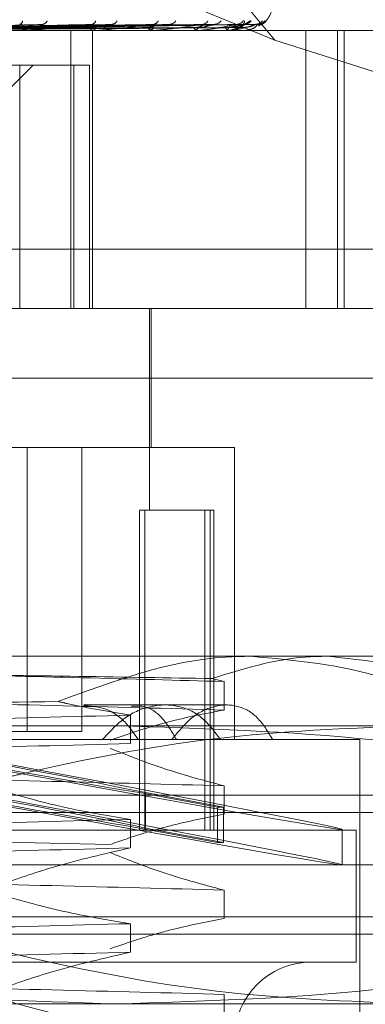
# Model space of a CAD drawing. Units: inches. Extents: x 0 to 23.4, y 0 to 16.5.
# Drawn here: x 7 to 7, y 13.5 to 13.5 of the extents above; entities that cross this region are included whole.
import ezdxf

# ---------------------------------------------------------------- set-up
doc = ezdxf.new("R2010")
doc.units = ezdxf.units.IN
doc.header["$MEASUREMENT"] = 0
doc.linetypes.add('HIDDEN', pattern=[0.07500000000000001, 0.05, -0.025])

msp = doc.modelspace()

# ---------------------------------------------------------------- linework, layer by layer
at = {"color": 7, "linetype": 'HIDDEN', "lineweight": 0}
for p, q in [((7.0170722058, 13.5378410317), (6.9988240555, 13.5598197037)), ((7.0150847671, 13.538657526), (6.998421357, 13.5455033114)), ((7.0163550944, 13.538627829), (7.016563427, 13.5388392538)), ((7.0230538275, 13.5383451153), (6.9622091604, 13.5383451153)), ((7.0049550501, 13.5386479109), (6.998549914, 13.5384749278)), ((7.0085211492, 13.5386483209), (7.0001001801, 13.5384731623)), ((7.0043666299, 13.5383471582), (7.0003611254, 13.5383471582)), ((7.0108599452, 13.538649671), (7.0010127763, 13.5384739038)), ((7.0115181863, 13.53864858), (7.0014595584, 13.5384733054)), ((7.0133503379, 13.5386494853), (7.0021743812, 13.5384738025)), ((7.0138382628, 13.53864877), (7.0025055451, 13.53847341)), ((7.0150977117, 13.5386493324), (7.0029968968, 13.5384737189)), ((7.0153976996, 13.538648925), (7.0032004993, 13.5384734954)), ((7.0160389985, 13.5386491954), (7.0034506837, 13.5384736439)), ((7.0161402132, 13.5386490629), (7.0035193777, 13.5384735712)), ((7.0040070737, 13.5383451153), (7.0040575372, 13.5383451153)), ((7.0043263234, 13.5383451153), (7.0042762565, 13.5383451153)), ((7.0078605245, 13.5383471582), (7.0042813654, 13.5383471582)), ((7.0065587922, 13.524028723), (7.0065587922, 13.5383451153)), ((7.007546846, 13.5383451153), (7.0075909704, 13.5383451153)), ((7.0076734533, 13.524028723), (7.0076734533, 13.5383451153)), ((7.0078254439, 13.5383451153), (7.007781839, 13.5383451153)), ((7.0108102166, 13.5383471582), (7.0077869479, 13.5383471582)), ((7.0105537531, 13.5383451153), (7.0105899435, 13.5383451153)), ((7.0107816299, 13.5383451153), (7.0107460629, 13.5383451153)), ((7.0129191174, 13.5383451153), (7.012946066, 13.5383451153)), ((7.013088037, 13.5383451153), (7.0130617935, 13.5383451153)), ((7.0131090968, 13.5383471582), (7.0130669024, 13.5383471582)), ((7.0145574486, 13.5383451153), (7.0145741813, 13.5383451153)), ((7.0146613059, 13.5383451153), (7.0146453343, 13.5383451153)), ((7.0146740774, 13.5383471582), (7.0146504432, 13.5383471582)), ((7.0170722058, 13.5378410317), (7.0150916639, 13.5386546926)), ((7.0154095331, 13.5383451153), (7.0154154451, 13.5383451153)), ((7.0154445744, 13.5383451153), (7.015439452, 13.5383451153)), ((7.0154485961, 13.5383471582), (7.0154445609, 13.5383471582)), ((7.018658071, 13.5383451153), (7.018658071, 13.524028723)), ((7.020286129, 13.524028723), (7.020286129, 13.5383451153)), ((7.0206375196, 13.524028723), (7.0206375196, 13.5383451153)), ((7.0265415551, 13.5348490756), (7.0170722058, 13.5378410317)), ((7.0028326502, 13.5365555662), (7.0067021644, 13.5365555662)), ((7.0030869187, 13.5350280254), (7.0046144595, 13.5365555662)), ((7.00393355, 13.5365555662), (7.00393355, 13.524028723)), ((7.0067021644, 13.524028723), (7.0067021644, 13.5365555662)), ((7.0067021644, 13.5365555662), (7.0075163199, 13.5365555662)), ((7.0075163199, 13.5365555662), (7.0075163199, 13.524028723)), ((7.0298935627, 13.5270919585), (6.9601527573, 13.5270919585)), ((6.9685899796, 13.524028723), (7.0246574087, 13.524028723)), ((7.0106094488, 13.5136493386), (7.0106094488, 13.524028723)), ((7.0106989262, 13.5168705269), (7.0106989262, 13.524028723)), ((7.0282365068, 13.5204496249), (6.9658693666, 13.5204496249)), ((7.0043124852, 13.5168705269), (7.0014756706, 13.5168705269)), ((7.0149938439, 13.5168705269), (7.0043124852, 13.5168705269)), ((7.0043124852, 13.5168705269), (7.0043124852, 13.5022607702)), ((7.0071248315, 13.5168705269), (7.0071248315, 13.5022607702)), ((7.0149938439, 13.501838315), (7.0149938439, 13.5168705269)), ((7.0100955217, 13.5136493386), (7.0100955217, 13.4971854875)), ((7.0100955217, 13.5136493386), (7.01346159, 13.5136493386)), ((7.0103707467, 13.5136493386), (7.0103707467, 13.4971854875)), ((7.01346159, 13.5136493386), (7.01346159, 13.4971854875)), ((7.01346159, 13.5136493386), (7.0139201145, 13.5136493386)), ((7.0137368149, 13.5136493386), (7.0137368149, 13.4971854875)), ((7.0139201145, 13.4971854875), (7.0139201145, 13.5136493386)), ((6.9658693666, 13.5061332327), (7.0158264335, 13.5061332327)), ((7.0158264335, 13.5061332327), (7.0282365068, 13.5061332327)), ((7.013823267, 13.5049828057), (7.0144459069, 13.5048297979)), ((7.0144459069, 13.5048297979), (7.0144459069, 13.5033636525)), ((7.0114078784, 13.503627864), (7.0072153612, 13.503627864)), ((7.0145683404, 13.503627864), (7.0114078784, 13.503627864)), ((7.0096359157, 13.501636117), (7.0096359157, 13.5031022624)), ((6.9766933139, 13.5025541346), (7.0241984327, 13.5025541346)), ((6.9738521773, 13.501838315), (7.0081835607, 13.501838315)), ((7.0014756706, 13.5022607702), (7.0043124852, 13.5022607702)), ((7.0071248315, 13.5022607702), (7.0043124852, 13.5022607702)), ((7.0100272483, 13.501838315), (7.0081835607, 13.501838315)), ((7.0100272483, 13.501838315), (7.0142670364, 13.501838315)), ((7.0142670364, 13.501838315), (7.0214362204, 13.501838315)), ((7.0214362204, 13.4470781146), (7.0214362204, 13.501838315)), ((7.0144459069, 13.4994611508), (7.0144459069, 13.4979950054)), ((6.9570124552, 13.4989750365), (7.0285944166, 13.4989750365)), ((7.0141107716, 13.4983681073), (7.0100962024, 13.4991104834)), ((7.0100962024, 13.4972906387), (7.0100962024, 13.4991104834)), ((7.0103989498, 13.4991104834), (7.014413519, 13.4983681073)), ((7.0103989498, 13.4972906387), (7.0103989498, 13.4991104834)), ((7.0141107716, 13.4983681073), (7.014413519, 13.4983681073)), ((7.0141107716, 13.4965482626), (7.0141107716, 13.4983681073)), ((7.014413519, 13.4965482626), (7.014413519, 13.4983681073)), ((7.0160589891, 13.498080262), (6.9570124552, 13.498080262)), ((7.0096359157, 13.4962674699), (7.0096359157, 13.4977336153)), ((7.0285944166, 13.498080262), (7.0160589891, 13.498080262)), ((7.0141107716, 13.4965482626), (7.0100962024, 13.4972906387)), ((7.0103989498, 13.4972906387), (7.014413519, 13.4965482626)), ((7.0205414459, 13.4953946741), (7.0205414459, 13.4972145188)), ((6.9643496063, 13.4971854875), (7.0212572655, 13.4971854875)), ((7.0212572655, 13.4903852012), (7.0212572655, 13.4971854875)), ((7.0141107716, 13.4965482626), (7.014413519, 13.4965482626)), ((7.0178031556, 13.4953959385), (6.9543281317, 13.4953959385)), ((7.0312787401, 13.4953959385), (7.0178031556, 13.4953959385)), ((7.0144459069, 13.4940925037), (7.0144459069, 13.4926263583)), ((7.0160589891, 13.4927116149), (6.9570124552, 13.4927116149)), ((7.0285944166, 13.4927116149), (7.0160589891, 13.4927116149)), ((4.2540810293, 13.4926067463), (7.2790264839, 13.4926067463)), ((7.0096359157, 13.4908988228), (7.0096359157, 13.4923649682)), ((7.0285944166, 13.4918168404), (6.9570124552, 13.4918168404)), ((4.2441128475, 13.4914249281), (7.2889946657, 13.4914249281)), ((6.9643496063, 13.4903852012), (7.0212572655, 13.4903852012)), ((7.0144459069, 13.4887238566), (7.0144459069, 13.4872577112)), ((7.0241984327, 13.4882377423), (6.9766933139, 13.4882377423))]:
    msp.add_line(p, q, dxfattribs=at)
for centre, radius, start, end in [((7.0155307086, 13.5397767545), 0.0014316392269157, 305.6535002821, 0), ((7.0038608531, 13.5388536321), 0.0002058210464271, 286.2112649012, 355.9941433121), ((7.0050488177, 13.5389722801), 0.0003188731310772, 277.3044887711, 335.3435608338), ((7.0075846841, 13.5389124433), 0.0002584439354266, 277.1244371665, 343.5491365172), ((7.0086126988, 13.5390433877), 0.0003882623410758, 273.8350609501, 328.2803912055), ((7.0107614927, 13.5389829297), 0.0003274454168308, 273.1997134524, 333.9740459883), ((7.0115993956, 13.5391095869), 0.0004538832306766, 272.0521209983, 323.4445413359), ((7.0132830462, 13.5390557156), 0.0003998470069439, 271.4393685779, 327.2236218688), ((7.0139030948, 13.5391611006), 0.0005051972792049, 271.0902270001, 320.4262040044), ((7.0150605812, 13.5391206901), 0.0004647252712735, 270.6509595603, 322.7281818736), ((7.0154414746, 13.5391903731), 0.0005344050910251, 270.5732944942, 318.92636679), ((7.0160308848, 13.539168729), 0.0005127437630785, 270.3492092673, 320.0160611246), ((7.0161593259, 13.5391931881), 0.0005372029944408, 270.3433726282, 315.6601750418), ((7.0042826443, 13.5387795588), 0.0004344905239481, 220.6375096022, 269.157619335), ((7.0040512486, 13.5387809234), 0.0004358534991199, 270.8267072069, 319.2798250286), ((7.0043263129, 13.5387439632), 0.0003988479428414, 270.0015169045, 275.8015829145), ((7.0077943743, 13.5387066814), 0.0003617833944996, 215.5009829882, 268.0143796117), ((7.0075785882, 13.5387082411), 0.0003633368363129, 271.9529644263, 324.3715542078), ((7.0078254233, 13.5386476866), 0.000302571329507, 270.0039000752, 276.6618594958), ((7.0107681299, 13.5386297672), 0.00028550597927, 207.8052897155, 265.5671413039), ((7.0105681182, 13.5386312984), 0.0002870141905015, 274.3611278073, 332.0077461646), ((7.0107815937, 13.5385466501), 0.0002015348525105, 270.0102840925, 278.1650233748), ((7.013099866, 13.5385598351), 0.0002180691017082, 196.8599897879, 259.9452676873), ((7.012908429, 13.5385611186), 0.0002192578382358, 279.8841391238, 342.8835134037), ((7.0130879746, 13.5384553287), 0.0001102134212147, 270.032478367, 281.0489854458), ((7.0147176381, 13.5385069041), 0.0001772101651523, 183.3373847896, 245.9200347964), ((7.0145029868, 13.5385077559), 0.0001775405276109, 293.6409699007, 356.3934131246), ((7.0146611863, 13.5383868054), 4.16902523858e-05, 270.1643194076, 288.0117266008), ((7.0154441671, 13.5383508971), 5.7961393138e-06, 274.0287654383, 319.8294821768), ((7.0189308518, 13.4864481933), 0.0039370078740166, 90, 270)]:
    msp.add_arc(centre, radius, start, end, dxfattribs=at)
for centre, major_axis, start_param, end_param in [((6.9928034359, 13.5023362622), (0.02773798769879754, -0.005121989301501984), 4.833828151596061, 7.658163001622059), ((6.9928034359, 13.5023362622), (0.01789547593470875, -0.0033045092267745), 4.922559002157037, 6.024181106084243), ((6.9928034359, 13.5023362622), (0.01789547593470875, -0.0033045092267745), 0.1846247399000349, 1.286246843880177), ((6.9928034359, 13.5005164175), (0.02773798769879754, -0.005121989301500207), 4.7976320877263, 7.694359065493097), ((6.9928034359, 13.5005164175), (0.01789547593470875, -0.003304509226776276), 4.86564555460351, 6.024181106114272), ((6.9928034359, 13.5005164175), (0.01789547593470875, -0.003304509226776276), 0.1846247399247533, 1.343160291435249)]:
    msp.add_ellipse(centre, major_axis=major_axis, ratio=0.0068704793, start_param=start_param, end_param=end_param, dxfattribs=at)
for points, knots in [([(7.015430396255769, 13.53883925381103), (7.015454738415055, 13.53884324587135), (7.015482215682157, 13.53884775208241), (7.01550347425229, 13.53882266806964), (7.015503376317052, 13.53879288880619), (7.015475581228335, 13.53872186196865), (7.015403720541558, 13.53861871802721), (7.015219916738055, 13.53847998579984), (7.015007678231888, 13.53838275202359), (7.014852842190682, 13.53836910996158), (7.014799537507319, 13.53836441347238)], [0, 0, 0, 0, 0.1324482853566491, 0.1495067414230768, 0.2812872355905044, 0.3124247727680692, 0.4847523858609269, 0.6774362622452395, 0.8889524830829976, 1, 1, 1, 1]), ([(7.015844344375529, 13.53883925381104), (7.015830417528004, 13.53884324620141), (7.015814696995375, 13.53884775278505), (7.015757289659862, 13.53882266709949), (7.015709111409276, 13.53879291326972), (7.015603444125784, 13.5387218121377), (7.015454370453285, 13.53862012184095), (7.015215387757621, 13.53848247958872), (7.015034399960466, 13.53842716791963), (7.014947393914814, 13.5384005780076)], [0, 0, 0, 0, 0.1547621449606807, 0.1746944773668676, 0.328676326861269, 0.3650596747400822, 0.5664197072006103, 0.7915654682664616, 1, 1, 1, 1]), ([(7.016563427031177, 13.53883925381104), (7.016562376224519, 13.53884324503231), (7.016561190080968, 13.53884775029627), (7.016529155894228, 13.53882267053582), (7.01649617166902, 13.53879282661867), (7.016413304358909, 13.53872198864144), (7.016339664428503, 13.53865526478456), (7.016249536105431, 13.53860478836836), (7.016231224269695, 13.53859453281483)], [0, 0, 0, 0, 0.2505203865150338, 0.2827857419727381, 0.5320430294265583, 0.5909383773469227, 0.9168888426571492, 1, 1, 1, 1]), ([(6.998033236027845, 13.53841081331559), (6.998209326407822, 13.53841330198719), (6.999089778502771, 13.53842574534794), (7.001060245846026, 13.53845403547212), (7.002860714683727, 13.53848052086092), (7.003952933310511, 13.53849658769551)], [0, 0, 0, 0, 0.0895371415802518, 0.4476858070865561, 1, 1, 1, 1]), ([(6.998309914048946, 13.5384108133156), (6.998491709671825, 13.53841330198719), (6.999400687987604, 13.53842574534794), (7.001427325161488, 13.53845403547212), (7.003266117299157, 13.53848052086092), (7.004381583993993, 13.53849658769551)], [0, 0, 0, 0, 0.0895371415803798, 0.4476858070865925, 1, 1, 1, 1]), ([(6.998567718816201, 13.53847443820608), (6.998753324383864, 13.53847941430606), (6.999681353512112, 13.53850429484057), (7.001862382387693, 13.53856409622041), (7.003842287233357, 13.53862048038218), (7.005089359961816, 13.53865599479117)], [0, 0, 0, 0, 0.0846963374234084, 0.4234822757478217, 1, 1, 1, 1]), ([(6.999477859726798, 13.53847443820608), (6.99970630779784, 13.53847941430606), (7.000848549740744, 13.53850429484057), (7.003555151595566, 13.53856409622041), (7.006047128526506, 13.53862048038218), (7.007616737529348, 13.53865599479117)], [0, 0, 0, 0, 0.0846963374234755, 0.4234822757477375, 1, 1, 1, 1]), ([(6.999713479434123, 13.53841081331559), (6.99994535554332, 13.53841330198719), (7.00110473634616, 13.53842574534794), (7.003697774437011, 13.53845403547212), (7.006064261859797, 13.53848052086092), (7.007499844408684, 13.53849658769551)], [0, 0, 0, 0, 0.0895371415803338, 0.4476858070866219, 1, 1, 1, 1]), ([(6.999954926504577, 13.5384108133156), (7.000191781376376, 13.53841330198719), (7.001376055997757, 13.53842574534794), (7.004018111502409, 13.53845403547212), (7.00641804230632, 13.53848052086092), (7.007873912617504, 13.53849658769551)], [0, 0, 0, 0, 0.0895371415801449, 0.4476858070869147, 1, 1, 1, 1]), ([(7.000177772198959, 13.53847443820608), (7.0004179311997, 13.53847941430606), (7.001618727872476, 13.53850429484057), (7.004445240678107, 13.53856409622041), (7.007018108294799, 13.53862048038218), (7.008638667507904, 13.53865599479117)], [0, 0, 0, 0, 0.0846963374236986, 0.4234822757478912, 1, 1, 1, 1]), ([(7.000948810354839, 13.53847443820608), (7.001225263960531, 13.53847941430606), (7.002607533910312, 13.53850429484057), (7.005879292958556, 13.53856409622041), (7.00888596935333, 13.53862048038217), (7.010779769524302, 13.53865599479117)], [0, 0, 0, 0, 0.0846963374234932, 0.4234822757476135, 1, 1, 1, 1]), ([(7.001143975863465, 13.53841081331559), (7.001423257095148, 13.53841330198719), (7.002819663562937, 13.53842574534794), (7.005941553248667, 13.53845403547212), (7.008788528235265, 13.53848052086092), (7.010515589012566, 13.53849658769551)], [0, 0, 0, 0, 0.0895371415802819, 0.4476858070869803, 0.9999999999999999, 0.9999999999999999, 0.9999999999999999, 0.9999999999999999]), ([(7.001191114589655, 13.53834523722386), (7.001471074795419, 13.53834521657728), (7.002400767184328, 13.53834514801406), (7.003358839739583, 13.53834511593367), (7.004036941364824, 13.53834511529833), (7.004065135648647, 13.53834511527192)], [0, 0, 0, 0, 0.2922709278859568, 0.9705738585703215, 1, 1, 1, 1]), ([(7.001297647398523, 13.53834523722386), (7.001580349521129, 13.53834521613815), (7.002518709060621, 13.53834514614937), (7.003456854138984, 13.53834512806655), (7.004112361706028, 13.53834511543159)], [0, 0, 0, 0, 0.3012727112656102, 1, 1, 1, 1]), ([(7.001341465457057, 13.5384108133156), (7.001624819025594, 13.53841330198719), (7.003041587182166, 13.53842574534794), (7.00620357024784, 13.53845403547212), (7.009077899965782, 13.53848052086092), (7.010821554947039, 13.53849658769551)], [0, 0, 0, 0, 0.0895371415800616, 0.4476858070867858, 1, 1, 1, 1]), ([(7.001521297854559, 13.53847443820608), (7.001807330316362, 13.53847941430606), (7.003237494613271, 13.53850429484057), (7.006607333811739, 13.53856409622041), (7.009680174060255, 13.53862048038218), (7.01161564852572, 13.53865599479117)], [0, 0, 0, 0, 0.0846963374235399, 0.4234822757479338, 1, 1, 1, 1]), ([(7.00212536592785, 13.53847443820608), (7.002439833314587, 13.53847941430606), (7.004012172433787, 13.53850429484057), (7.007730838778961, 13.53856409622041), (7.011143545518848, 13.53862048038217), (7.013293089985525, 13.53865599479117)], [0, 0, 0, 0, 0.084696337423514, 0.4234822757477426, 1, 1, 1, 1]), ([(7.002273023447793, 13.5384108133156), (7.002589615850589, 13.53841330198719), (7.004172578215277, 13.53842574534794), (7.007710486268647, 13.53845403547212), (7.010935051725314, 13.53848052086092), (7.012891170254725, 13.53849658769551)], [0, 0, 0, 0, 0.0895371415800277, 0.4476858070867536, 1, 1, 1, 1]), ([(7.002308612930968, 13.53834523722386), (7.0026257138266, 13.53834521657728), (7.003678743089756, 13.53834514801406), (7.004763842408187, 13.53834511593367), (7.005531832838798, 13.53834511529833), (7.005563764542483, 13.53834511527192)], [0, 0, 0, 0, 0.2922709278857679, 0.970573858581744, 1, 1, 1, 1]), ([(7.002387583162811, 13.53834523722386), (7.002706716573487, 13.53834521613815), (7.00376600073221, 13.53834514614937), (7.004825126566505, 13.53834512806655), (7.005565166688956, 13.53834511543159)], [0, 0, 0, 0, 0.3012727114317075, 1, 1, 1, 1]), ([(7.00241941777606, 13.5384108133156), (7.002739028905094, 13.53841330198719), (7.004337084904326, 13.53842574534794), (7.007904713224557, 13.53845403547212), (7.011149556091532, 13.53848052086092), (7.013117975508787, 13.53849658769551)], [0, 0, 0, 0, 0.0895371415798863, 0.4476858070866624, 0.9999999999999999, 0.9999999999999999, 0.9999999999999999, 0.9999999999999999]), ([(7.002549737265283, 13.53847443820608), (7.002871305229728, 13.53847941430606), (7.004479147286818, 13.53850429484057), (7.008270518109476, 13.53856409622041), (7.01173227053702, 13.53862048038218), (7.013912707164833, 13.53865599479117)], [0, 0, 0, 0, 0.0846963374236603, 0.423482275747579, 1, 1, 1, 1]), ([(7.002965002661932, 13.53847443820608), (7.003306118159021, 13.53847941430606), (7.005011698015184, 13.53850429484057), (7.009042869366687, 13.53856409622041), (7.012738262338384, 13.53862048038217), (7.015065860963152, 13.53865599479117)], [0, 0, 0, 0, 0.0846963374233955, 0.423482275747867, 1, 1, 1, 1]), ([(7.003059815465703, 13.5384108133156), (7.003402276565301, 13.53841330198719), (7.005114582442658, 13.53842574534794), (7.008940639648696, 13.53845403547212), (7.012426251378303, 13.53848052086092), (7.014540728439551, 13.53849658769551)], [0, 0, 0, 0, 0.0895371415802279, 0.4476858070869364, 1, 1, 1, 1]), ([(7.003082569409215, 13.53834523722386), (7.003425350142161, 13.53834521657728), (7.004563657058377, 13.53834514801406), (7.005736564823023, 13.53834511593367), (7.006566686884232, 13.53834511529833), (7.006601201912843, 13.53834511527192)], [0, 0, 0, 0, 0.2922709278858792, 0.9705738585748969, 1, 1, 1, 1]), ([(7.003131122874099, 13.53834523722386), (7.003475153259889, 13.53834521613815), (7.004617076749128, 13.53834514614937), (7.005758903772906, 13.53834512806655), (7.006556729473305, 13.53834511543159)], [0, 0, 0, 0, 0.3012727113780037, 1, 1, 1, 1]), ([(7.003149823456194, 13.5384108133156), (7.003494140566785, 13.53841330198719), (7.005215726501162, 13.53842574534794), (7.00906005669311, 13.53845403547212), (7.012558135633542, 13.53848052086092), (7.014680175680387, 13.53849658769551)], [0, 0, 0, 0, 0.0895371415801404, 0.4476858070866009, 1, 1, 1, 1]), ([(7.003225919951254, 13.53847443820608), (7.003571401114272, 13.53847941430606), (7.005298809330415, 13.53850429484057), (7.009374681757389, 13.5385640962204), (7.013100229611729, 13.53862048038217), (7.015446821741091, 13.53865599479117)], [0, 0, 0, 0, 0.0846963374234705, 0.4234822757477894, 1, 1, 1, 1]), ([(7.003437373897861, 13.53847443820608), (7.003792808702471, 13.53847941430606), (7.005569985195751, 13.53850429484057), (7.009767964517824, 13.5385640962204), (7.013612482591081, 13.53862048038217), (7.016034009895149, 13.53865599479117)], [0, 0, 0, 0, 0.0846963374235404, 0.4234822757477215, 0.9999999999999999, 0.9999999999999999, 0.9999999999999999, 0.9999999999999999]), ([(7.003475915203705, 13.5384108133156), (7.003831867563693, 13.53841330198719), (7.00561162975794, 13.53842574534794), (7.009587552440521, 13.53845403547211), (7.013208231353491, 13.53848052086092), (7.015404644236368, 13.53849658769551)], [0, 0, 0, 0, 0.0895371415803477, 0.4476858070868664, 1, 1, 1, 1]), ([(7.003485011220749, 13.53834523722386), (7.003841082802191, 13.53834521657728), (7.005023525993624, 13.53834514801406), (7.006241850262591, 13.53834511593367), (7.00710410117959, 13.53834511529833), (7.007139952070025, 13.53834511527192)], [0, 0, 0, 0, 0.292270927885546, 0.97057385858205, 1, 1, 1, 1]), ([(7.003501393069947, 13.53834523722386), (7.003857886145212, 13.53834521657727), (7.005041729034134, 13.53834514801406), (7.006261436393544, 13.53834511593367), (7.00712465217207, 13.53834511529833), (7.007160543179776, 13.53834511527192)], [0, 0, 0, 0, 0.2922709278851196, 0.9705738585740816, 1, 1, 1, 1]), ([(7.003506283733127, 13.5384108133156), (7.003862862307789, 13.53841330198719), (7.005645755576102, 13.53842574534794), (7.009627843530312, 13.53845403547212), (7.013252728857143, 13.53848052086092), (7.015451693477366, 13.53849658769551)], [0, 0, 0, 0, 0.0895371415801472, 0.4476858070866524, 1, 1, 1, 1]), ([(7.003525406908425, 13.53847443820608), (7.00388231468064, 13.53847941430606), (7.005666856022182, 13.53850429484057), (7.009879917404396, 13.5385640962204), (7.013734609679252, 13.53862048038217), (7.016162545356619, 13.53865599479117)], [0, 0, 0, 0, 0.0846963374235722, 0.4234822757478026, 0.9999999999999999, 0.9999999999999999, 0.9999999999999999, 0.9999999999999999]), ([(7.003952933310487, 13.53849658769553), (7.004012839756575, 13.53850556101473), (7.004094404453831, 13.53851777849902), (7.004124012045835, 13.53857955306589), (7.004105766176767, 13.53862010943496), (7.004050262033394, 13.53864904048196), (7.003985662939892, 13.53865993513925), (7.003937350535876, 13.53865710854235), (7.003918314218175, 13.53865599479117)], [0, 0, 0, 0, 0.4235571565800594, 0.5766877106324234, 0.7311347586947718, 0.8323151788344272, 0.9339279095254535, 1, 1, 1, 1]), ([(7.007616737529348, 13.53865599479117), (7.007079381662606, 13.53860014677115), (7.006177815476267, 13.53850644594915), (7.005110671735076, 13.53840489228479), (7.004563754581802, 13.53835906047163), (7.004435062038114, 13.53835013078115), (7.004388366280462, 13.5383475543703), (7.00437330225686, 13.53834727981384), (7.004366629930946, 13.53834715820422)], [0, 0, 0, 0, 0.5273188798749857, 0.884726306976493, 0.9590362595968861, 0.9800473728117479, 0.9911623590761917, 1, 1, 1, 1]), ([(7.004955098190094, 13.53864745823667), (7.004984238199889, 13.53865221780425), (7.005033230156379, 13.53866021987869), (7.005073174274294, 13.5386572131447), (7.005089359961832, 13.53865599479117)], [0, 0, 0, 0, 0.59479171445429, 0.9999999999999999, 0.9999999999999999, 0.9999999999999999, 0.9999999999999999]), ([(7.007499844408663, 13.53849658769553), (7.007581139024715, 13.53850556101473), (7.007691824454745, 13.53851777849903), (7.007762237515545, 13.53857955306589), (7.007767397028762, 13.53862010943496), (7.007730578228845, 13.53864904048196), (7.007677696152947, 13.53865993513925), (7.00763396766671, 13.53865710854235), (7.007616737529369, 13.53865599479117)], [0, 0, 0, 0, 0.4235571565814759, 0.5766877106344974, 0.7311347586917817, 0.8323151788338188, 0.933927909529431, 1, 1, 1, 1]), ([(7.010779769524302, 13.53865599479117), (7.01031750304435, 13.53860014677115), (7.009541920505479, 13.53850644594915), (7.008584051101455, 13.53840489228479), (7.008066667644783, 13.53835906047163), (7.007937024938713, 13.53835013078115), (7.007887157669534, 13.5383475543703), (7.007868699966393, 13.53834727981384), (7.007860524473958, 13.53834715820422)], [0, 0, 0, 0, 0.5273188798736909, 0.8847263069753333, 0.9590362595955902, 0.9800473728107315, 0.9911623590747581, 1, 1, 1, 1]), ([(7.008521207672777, 13.5386477078035), (7.008547633841475, 13.53865234046304), (7.008592506459689, 13.5386602068914), (7.008625219624429, 13.53865722188274), (7.008638667507925, 13.53865599479117)], [0, 0, 0, 0, 0.5889152393835541, 1, 1, 1, 1]), ([(7.010515589012548, 13.53849658769553), (7.010615056563489, 13.53850541529165), (7.010750485072588, 13.53851743436894), (7.010860633788249, 13.53857998484896), (7.010885449940234, 13.53861866743787), (7.010879659253962, 13.53864423388583), (7.010862139333019, 13.5386480732048), (7.010859877149422, 13.53864856894017)], [0, 0, 0, 0, 0.4998805944464852, 0.6806047097121354, 0.8628825463604202, 0.9822953051265305, 1, 1, 1, 1]), ([(7.010859877149422, 13.53864856894017), (7.010848982531371, 13.53865276574886), (7.01082977686587, 13.53866016412698), (7.01079487355907, 13.53865725408213), (7.010779769524329, 13.53865599479117)], [0, 0, 0, 0, 0.5672606372887287, 1, 1, 1, 1]), ([(7.013293089985525, 13.53865599479117), (7.01292262040737, 13.53860014677115), (7.012301053089689, 13.53850644594915), (7.011487077918788, 13.53840489228479), (7.011017927744876, 13.53835906047163), (7.0108920205016, 13.53835013078114), (7.010840784053935, 13.5383475543703), (7.010819599780735, 13.53834727981384), (7.010810216605377, 13.53834715820422)], [0, 0, 0, 0, 0.5273188798744608, 0.8847263069757175, 0.9590362595966055, 0.9800473728115151, 0.9911623590758701, 1, 1, 1, 1]), ([(7.011518243977087, 13.53864786819989), (7.011541329224174, 13.53865241943079), (7.011580787973506, 13.53866019867954), (7.011605425235188, 13.53865722763372), (7.011615648525745, 13.53865599479117)], [0, 0, 0, 0, 0.5850476124392757, 1, 1, 1, 1]), ([(7.012891170254712, 13.53849658769553), (7.013005459791171, 13.53850541272375), (7.013161068945935, 13.53851742830474), (7.013305672701908, 13.53857999245777), (7.01335238690874, 13.53861864202725), (7.013362750520796, 13.53864416454372), (7.013351633559715, 13.53864798618248), (7.013350294317418, 13.53864844656911)], [0, 0, 0, 0, 0.5005557811050889, 0.6815239996879137, 0.8640480382568757, 0.9836220873470011, 1, 1, 1, 1]), ([(7.015065860963152, 13.53865599479117), (7.014800578022597, 13.53860014677115), (7.014355490988431, 13.53850644594915), (7.013714829234156, 13.53840489228479), (7.013310868652625, 13.53835906047163), (7.01319324748797, 13.53835013078114), (7.013142493680527, 13.5383475543703), (7.013119348492101, 13.53834727981384), (7.013109096766224, 13.53834715820422)], [0, 0, 0, 0, 0.5273188798735385, 0.8847263069758247, 0.9590362595959516, 0.9800473728111389, 0.991162359075662, 1, 1, 1, 1]), ([(7.013117975508798, 13.53849658769553), (7.013239185170056, 13.53850540255964), (7.013404216313957, 13.53851740430185), (7.013625105399163, 13.53858002257441), (7.013742926743502, 13.53861854144872), (7.013816170980989, 13.53864390707161), (7.013836552005974, 13.53864766272754), (7.013838312822697, 13.53864798719708)], [0, 0, 0, 0, 0.5031067404179951, 0.6849972189833883, 0.8684514463780959, 0.9886348751766527, 1, 1, 1, 1]), ([(7.013350294317418, 13.53864844656911), (7.013344198475706, 13.53865270510875), (7.013333512937576, 13.53866016999874), (7.013305235728885, 13.53865724930122), (7.013293089985553, 13.53865599479117)], [0, 0, 0, 0, 0.5704758746158638, 1, 1, 1, 1]), ([(7.013838312822696, 13.53864798719708), (7.013857409819811, 13.53865247808695), (7.013890215152006, 13.53866019265761), (7.013906078402459, 13.53865723197076), (7.013912707164862, 13.53865599479117)], [0, 0, 0, 0, 0.5821308866021063, 1, 1, 1, 1]), ([(7.014540728439545, 13.53849658769553), (7.014665709935785, 13.53850541058898), (7.014835876563402, 13.53851742326342), (7.015009705297869, 13.53857999878316), (7.015076638134508, 13.53861862090276), (7.015102649451915, 13.53864410826045), (7.015098195806742, 13.53864791552177), (7.015097691257645, 13.53864834684267)], [0, 0, 0, 0, 0.5011073756433537, 0.6822750147222714, 0.865000188239365, 0.984706003646969, 1, 1, 1, 1]), ([(7.014576799465208, 13.53835724228091), (7.014620276816021, 13.53835321800669), (7.014743969574755, 13.53834176897467), (7.014866508949415, 13.53838215582071), (7.014945976381668, 13.53840834690387)], [0, 0, 0, 0, 0.3514947136614749, 1, 1, 1, 1]), ([(7.016034009895149, 13.53865599479117), (7.015883501608855, 13.53860014677115), (7.015630981463295, 13.53850644594915), (7.015186788310634, 13.53840489228479), (7.014862617509436, 13.53835906047163), (7.014757533558745, 13.53835013078114), (7.014709096766367, 13.5383475543703), (7.014684827190124, 13.53834727981384), (7.014674077437815, 13.53834715820422)], [0, 0, 0, 0, 0.5273188798742018, 0.8847263069758133, 0.9590362595964068, 0.9800473728107931, 0.991162359075389, 1, 1, 1, 1]), ([(7.014680175680396, 13.53849658769553), (7.014809411872887, 13.5385054048008), (7.014985371416529, 13.53851740959441), (7.015206102964251, 13.53858001593378), (7.015316754505153, 13.53861856362597), (7.015381425960666, 13.5386439616118), (7.015396336881609, 13.53864773129173), (7.015397736783233, 13.53864808520555)], [0, 0, 0, 0, 0.5025603056739323, 0.6842532291887635, 0.8675082031165344, 0.9875610981814373, 1, 1, 1, 1]), ([(7.014945976381668, 13.53840834690387), (7.015003637667845, 13.5384198849169), (7.015161147163311, 13.53845140253869), (7.015350761354878, 13.53855370637978), (7.015494779908741, 13.53863581430924), (7.015560304812122, 13.53867424126579), (7.015584216768452, 13.53868668419012), (7.015583219601414, 13.53868559937202), (7.015553933507365, 13.53867479300904), (7.015503507720829, 13.53865990150154), (7.015454633217345, 13.53866185650686), (7.015431380854888, 13.53866278661334)], [0, 0, 0, 0, 0.1566740363083938, 0.4279760311945814, 0.5755763051373167, 0.6717636985544136, 0.7430059857065483, 0.7960680308314007, 0.8542831911214311, 0.9306742817893655, 1, 1, 1, 1]), ([(7.015097691257645, 13.53864834684267), (7.015096747908969, 13.53865265574225), (7.015095101751488, 13.53866017483616), (7.015074609783296, 13.53865724545724), (7.015065860963184, 13.53865599479117)], [0, 0, 0, 0, 0.5730610143801154, 1, 1, 1, 1]), ([(7.015397736783233, 13.53864808520555), (7.015412284180181, 13.53865252644338), (7.015437378981219, 13.53866018774388), (7.015444027396494, 13.53865723558889), (7.015446821741122, 13.53865599479117)], [0, 0, 0, 0, 0.5796976403499907, 0.9999999999999999, 0.9999999999999999, 0.9999999999999999, 0.9999999999999999]), ([(7.015404644236366, 13.53849658769553), (7.015535801096522, 13.53850540865883), (7.015714375695588, 13.53851741870531), (7.015911143797852, 13.53858000450226), (7.015995883351398, 13.53861860180306), (7.016036498534011, 13.53864405840754), (7.016038758291933, 13.53864785291312), (7.016038999652882, 13.53864825819788)], [0, 0, 0, 0, 0.5015986982539186, 0.6829439674407591, 0.8658482981890563, 0.9856714820065359, 1, 1, 1, 1]), ([(7.016162545356619, 13.53865599479117), (7.016132251486199, 13.53860014677115), (7.01608142496524, 13.53850644594915), (7.015849754712062, 13.53840489228479), (7.015617090068576, 13.53835906047163), (7.015528341339617, 13.53835013078115), (7.015483972194184, 13.5383475543703), (7.015459455395844, 13.53834727981384), (7.015448596141155, 13.53834715820422)], [0, 0, 0, 0, 0.5273188798738767, 0.8847263069759307, 0.9590362595960146, 0.9800473728106978, 0.991162359075182, 1, 1, 1, 1]), ([(7.016038999652882, 13.53864825819788), (7.016043347448871, 13.53865261190002), (7.01605090445792, 13.53866017917468), (7.016039045854017, 13.53865724207904), (7.01603400989518, 13.53865599479117)], [0, 0, 0, 0, 0.5753329077932748, 1, 1, 1, 1]), ([(7.016234451802623, 13.53869824316948), (7.016233538662251, 13.53869780401467), (7.016215089600981, 13.53868893134375), (7.01614925288801, 13.53866538607455), (7.01608102954749, 13.53866325270242), (7.016041665256862, 13.53866202176474)], [0, 0, 0, 0, 0.0215523974934562, 0.4354440064714277, 1, 1, 1, 1]), ([(7.016221980528068, 13.53858602259813), (7.016231122512136, 13.53859068000722), (7.016299901278396, 13.53862571954008), (7.016372434782098, 13.53868829609966), (7.016433277362149, 13.53873526037461), (7.01645270945228, 13.53875092659724), (7.016453318064014, 13.53875115289745), (7.016436611094393, 13.5387391940322), (7.016393645444169, 13.53871265572705), (7.016300967301673, 13.53867420974422), (7.01619904654081, 13.53865021238738), (7.016132271105316, 13.53866224438146), (7.016115956123778, 13.53866518411162)], [0, 0, 0, 0, 0.0362785715873286, 0.2729380599705196, 0.4100260056478315, 0.4896240828340756, 0.5444262818663941, 0.5940004394672732, 0.6595838217154568, 0.7745126283991486, 0.9449075505498862, 1, 1, 1, 1]), ([(7.016140233862383, 13.53864817311266), (7.016149808405699, 13.53865256985193), (7.016166387961416, 13.53866018337263), (7.016163686674733, 13.53865723887014), (7.016162545356652, 13.53865599479117)], [0, 0, 0, 0, 0.5774909460031982, 0.9999999999999999, 0.9999999999999999, 0.9999999999999999, 0.9999999999999999]), ([(7.015826433540524, 13.50613323266633), (7.015394078228983, 13.50612590612697), (7.012023990295767, 13.5060687978153), (7.008752028220774, 13.50485845276056), (7.005899832694994, 13.50380338529014)], [0, 0, 0, 0, 0.1282919971549671, 1, 1, 1, 1]), ([(7.013823267035773, 13.50498280571197), (7.015418460614503, 13.50547882371971), (7.01737717141298, 13.50608787571249), (7.019368023013895, 13.50612613257382), (7.019737505246519, 13.50613323266633)], [0, 0, 0, 0, 0.8144099578009637, 1, 1, 1, 1]), ([(7.024932285193692, 13.50416304883282), (7.024195345581473, 13.50445862763909), (7.021241868681002, 13.50564323647558), (7.018148190016001, 13.50592315687384), (7.015826433540524, 13.50613323266633)], [0, 0, 0, 0, 0.2495159559575244, 0.9999999999999999, 0.9999999999999999, 0.9999999999999999, 0.9999999999999999]), ([(7.019737505246519, 13.50613323266633), (7.021721427203761, 13.50592684967792), (7.023969809456604, 13.50569295547318), (7.026134173531075, 13.50479038754407), (7.02638875140021, 13.50468422526627)], [0, 0, 0, 0, 0.8823775204279486, 1, 1, 1, 1]), ([(6.999162256647918, 13.50520937797772), (7.001870208664825, 13.50514900980051), (7.007346826007239, 13.50502691996872), (7.012062122119382, 13.50489598909801), (7.01444590685893, 13.50482979791847)], [0, 0, 0, 0, 0.4944570430247565, 1, 1, 1, 1]), ([(6.999162256647916, 13.50520937797772), (7.001820197493221, 13.50517191105448), (7.007026553881401, 13.50509852110096), (7.01158969400525, 13.50502083273565), (7.013823267035773, 13.50498280571197)], [0, 0, 0, 0, 0.5105184215469277, 1, 1, 1, 1]), ([(6.975970956131212, 13.5043204405604), (6.979127991669928, 13.5042382810785), (6.985449097102452, 13.5040737790509), (6.995770560080349, 13.50381866880894), (7.00584023465806, 13.50359731262029), (7.011570388319014, 13.50344172824756), (7.014445906858928, 13.50336365254928)], [0, 0, 0, 0, 0.2517500424956596, 0.5040610223552416, 0.7511267918343885, 1, 1, 1, 1]), ([(7.005899832694994, 13.50380338529014), (7.002243233577714, 13.50374628311034), (6.994491606758287, 13.50362523216265), (6.983665473711695, 13.50347367981608), (6.977468553352915, 13.50338517014045), (6.975168125116111, 13.50335231347209)], [0, 0, 0, 0, 0.3595735055905544, 0.7622601056590268, 1, 1, 1, 1]), ([(7.009635915687079, 13.50310226237912), (7.008558410025141, 13.50327623628428), (7.007309266222395, 13.50347792285832), (7.00607009988577, 13.50376406766864), (7.005899832694994, 13.50380338529014)], [0, 0, 0, 0, 0.8625953709819517, 0.9999999999999999, 0.9999999999999999, 0.9999999999999999, 0.9999999999999999]), ([(7.007211911600276, 13.50358579263217), (7.007580355581816, 13.50356316103914), (7.008392083069158, 13.50351330085125), (7.009352598854936, 13.50283917995747), (7.009825978492981, 13.50213690548008), (7.010027248316613, 13.50183831498559)], [0, 0, 0, 0, 0.3233075561761755, 0.7122863810048495, 0.9999999999999999, 0.9999999999999999, 0.9999999999999999, 0.9999999999999999]), ([(7.00818356065471, 13.50183831498559), (7.008560203493347, 13.5022482913553), (7.009313630229585, 13.50306839763763), (7.010724971513956, 13.5036507926486), (7.012102461572782, 13.50364729997608), (7.013361961485952, 13.50306709252098), (7.013962379920195, 13.50225193272972), (7.014267036407139, 13.50183831498559)], [0, 0, 0, 0, 0.200815989983213, 0.4017071888716779, 0.6004611988212714, 0.797271235153655, 1, 1, 1, 1]), ([(7.01444590685893, 13.50336365254928), (7.013579380283216, 13.503198500557), (7.012162322737144, 13.5029284224273), (7.010211842045663, 13.50237299892127), (7.009128782394969, 13.50200013515385), (7.00858695857401, 13.5018136020566)], [0, 0, 0, 0, 0.4402664732981558, 0.7199812974649663, 1, 1, 1, 1]), ([(7.01199476486733, 13.50183831498559), (7.011761092038784, 13.5022421052337), (7.011293599566734, 13.50304993942842), (7.010446300951237, 13.50360982703892), (7.009852191687838, 13.5035672896398), (7.009657698806453, 13.5035533642193)], [0, 0, 0, 0, 0.4019885486032259, 0.8042296637177893, 1, 1, 1, 1]), ([(7.011754694550167, 13.50183831498559), (7.012088490813015, 13.50224829135529), (7.012756208350925, 13.50306839763763), (7.013985602541307, 13.5036507926486), (7.015162927303122, 13.50364729997608), (7.016216675438894, 13.50306709252098), (7.016706336763296, 13.50225193272972), (7.016954794322851, 13.50183831498559)], [0, 0, 0, 0, 0.2008159899837965, 0.4017071888719698, 0.6004611988212754, 0.7972712351535675, 1, 1, 1, 1]), ([(7.009635915687078, 13.50310226237912), (7.00647888014836, 13.50302010289723), (7.000157774715837, 13.50285560086962), (6.989836311737939, 13.50260049062766), (6.979766637160226, 13.50237913443901), (6.974036483499273, 13.50222355006628), (6.971160964959359, 13.502145474368)], [0, 0, 0, 0, 0.2517500424956604, 0.5040610223552598, 0.7511267918344208, 1, 1, 1, 1]), ([(7.002993352430608, 13.49983353230437), (7.003298948507221, 13.49990583924402), (7.006938303983147, 13.5007669453802), (7.01398474082022, 13.50215324937455), (7.020785807381499, 13.50242018978482), (7.024198432679206, 13.50255413459904)], [0, 0, 0, 0, 0.0436758706790483, 0.5201376303082894, 1, 1, 1, 1]), ([(7.035213596406336, 13.49983353230437), (7.030876005156104, 13.50060231177483), (7.022167954404068, 13.50214569616945), (7.013342793492702, 13.50241764630023), (7.008913557897007, 13.50255413459904)], [0, 0, 0, 0, 0.4981127664209232, 1, 1, 1, 1]), ([(7.009635915687078, 13.50163611700993), (7.00647888014836, 13.50155395752803), (7.000157774715837, 13.50138945550044), (6.989836311737941, 13.50113434525848), (6.979766637160226, 13.50091298906982), (6.974036483499273, 13.50075740469709), (6.971160964959357, 13.50067932899881)], [0, 0, 0, 0, 0.25175004249565, 0.5040610223552306, 0.7511267918343942, 1, 1, 1, 1]), ([(7.00858695857401, 13.50139038993025), (7.009405797815658, 13.50106235896122), (7.011340075133795, 13.50028747809234), (7.013309944148609, 13.49976338128389), (7.01444590685893, 13.49946115081754)], [0, 0, 0, 0, 0.4233308398795112, 1, 1, 1, 1]), ([(6.975970956131212, 13.50041793882865), (6.979127991669928, 13.50033577934676), (6.985449097102451, 13.50017127731916), (6.995770560080348, 13.4999161670772), (7.00584023465806, 13.49969481088855), (7.011570388319014, 13.49953922651581), (7.01444590685893, 13.49946115081754)], [0, 0, 0, 0, 0.2517500424956301, 0.5040610223551933, 0.7511267918343576, 0.9999999999999999, 0.9999999999999999, 0.9999999999999999, 0.9999999999999999]), ([(7.009635915687077, 13.49773361527819), (7.008558761100715, 13.49791033529882), (7.006943234296743, 13.49817538168467), (7.004661703197809, 13.49872806213914), (7.003456891902485, 13.49907901085714), (7.002781668387196, 13.49927569628662)], [0, 0, 0, 0, 0.4679312626686272, 0.7018078062599137, 1, 1, 1, 1]), ([(7.009635915687074, 13.49773361527819), (7.006478880148358, 13.49765145579629), (7.000157774715834, 13.49748695376869), (6.989836311737938, 13.49723184352674), (6.979766637160226, 13.49701048733808), (6.974036483499273, 13.49685490296535), (6.971160964959359, 13.49677682726707)], [0, 0, 0, 0, 0.2517500424956466, 0.5040610223552218, 0.7511267918344, 0.9999999999999999, 0.9999999999999999, 0.9999999999999999, 0.9999999999999999]), ([(7.01444590685893, 13.49799500544835), (7.013524815114301, 13.49781826118081), (7.012143360903315, 13.49755317997248), (7.010193201983451, 13.49699686650455), (7.009163746432712, 13.496643141531), (7.008586958574012, 13.49644495495566)], [0, 0, 0, 0, 0.4680233101993473, 0.7019417734270028, 1, 1, 1, 1]), ([(6.982825203431091, 13.4970145848625), (6.987265197768838, 13.49691244051941), (6.996026551955451, 13.49671088108039), (7.004438122430404, 13.49653279318824), (7.008586958574012, 13.49644495495566)], [0, 0, 0, 0, 0.5067703283277992, 1, 1, 1, 1]), ([(7.009635915687077, 13.496267469909), (7.00647888014836, 13.49618531042711), (7.000157774715835, 13.4960208083995), (6.989836311737941, 13.49576569815754), (6.979766637160226, 13.49554434196889), (6.974036483499273, 13.49538875759616), (6.97116096495936, 13.49531068189788)], [0, 0, 0, 0, 0.2517500424956534, 0.5040610223552343, 0.7511267918343965, 1, 1, 1, 1]), ([(7.002781668387198, 13.49433026131204), (7.003738159105543, 13.49466014061724), (7.006000473661088, 13.49544037898174), (7.008305460885787, 13.49596478124352), (7.009635915687078, 13.496267469909)], [0, 0, 0, 0, 0.4227929825239499, 1, 1, 1, 1]), ([(7.008586958574012, 13.49602174282932), (7.009405797815658, 13.49569371186029), (7.011340075133793, 13.49491883099141), (7.013309944148609, 13.49439473418296), (7.01444590685893, 13.49409250371661)], [0, 0, 0, 0, 0.4233308398794938, 1, 1, 1, 1]), ([(6.975970956131212, 13.49504929172772), (6.979127991669928, 13.49496713224583), (6.985449097102451, 13.49480263021823), (6.995770560080348, 13.49454751997627), (7.00584023465806, 13.49432616378761), (7.011570388319016, 13.49417057941488), (7.01444590685893, 13.49409250371661)], [0, 0, 0, 0, 0.2517500424956303, 0.5040610223551968, 0.7511267918343687, 1, 1, 1, 1]), ([(7.009635915687078, 13.49236496817726), (7.008558761100716, 13.49254168819788), (7.006943234296743, 13.49280673458374), (7.004661703197812, 13.49335941503821), (7.003456891902485, 13.49371036375622), (7.002781668387195, 13.49390704918569)], [0, 0, 0, 0, 0.4679312626687446, 0.7018078062598071, 1, 1, 1, 1]), ([(7.009635915687075, 13.49236496817726), (7.006478880148359, 13.49228280869537), (7.000157774715837, 13.49211830666776), (6.989836311737941, 13.4918631964258), (6.979766637160227, 13.49164184023715), (6.974036483499273, 13.49148625586442), (6.971160964959359, 13.49140818016614)], [0, 0, 0, 0, 0.2517500424956364, 0.5040610223552014, 0.7511267918343578, 1, 1, 1, 1]), ([(7.014445906858931, 13.49262635834742), (7.013524815114302, 13.49244961407988), (7.012143360903315, 13.49218453287155), (7.010193201983449, 13.49162821940362), (7.009163746432712, 13.49127449443007), (7.008586958574012, 13.49107630785473)], [0, 0, 0, 0, 0.468023310199465, 0.7019417734272888, 1, 1, 1, 1]), ([(7.009635915687075, 13.49089882280807), (7.006478880148359, 13.49081666332618), (7.000157774715835, 13.49065216129857), (6.989836311737941, 13.49039705105662), (6.979766637160226, 13.49017569486796), (6.974036483499273, 13.49002011049523), (6.971160964959359, 13.48994203479695)], [0, 0, 0, 0, 0.2517500424956363, 0.5040610223552011, 0.7511267918343623, 1, 1, 1, 1]), ([(6.982613519387677, 13.49095834462457), (6.986951110637909, 13.49018956515411), (6.995659161389947, 13.48864618075949), (7.004484322301312, 13.48837423062871), (7.008913557897008, 13.4882377423299)], [0, 0, 0, 0, 0.4981127664209545, 1, 1, 1, 1]), ([(7.0027816683872, 13.4889616142111), (7.003738159105544, 13.48929149351631), (7.006000473661088, 13.4900717318808), (7.008305460885788, 13.49059613414259), (7.009635915687078, 13.49089882280807)], [0, 0, 0, 0, 0.4227929825239657, 1, 1, 1, 1]), ([(7.024198432679206, 13.4882377423299), (7.020811963341986, 13.4883697417843), (7.014010923646347, 13.48863483602842), (7.006964026880473, 13.49001883838327), (7.003298948379723, 13.49088603718534), (7.002993352430606, 13.49095834462458)], [0, 0, 0, 0, 0.4761863843724154, 0.9563241772323808, 1, 1, 1, 1]), ([(7.008913557897008, 13.4882377423299), (7.013306539915858, 13.48837201856833), (7.022131676420593, 13.48864176839395), (7.030840071650047, 13.49018387088483), (7.035213596406338, 13.49095834462458)], [0, 0, 0, 0, 0.4977806310975904, 1, 1, 1, 1]), ([(6.975970956131213, 13.48968064462679), (6.979127991669928, 13.4895984851449), (6.985449097102451, 13.4894339831173), (6.995770560080349, 13.48917887287534), (7.005840234658064, 13.48895751668669), (7.011570388319018, 13.48880193231395), (7.014445906858931, 13.48872385661567)], [0, 0, 0, 0, 0.2517500424956084, 0.5040610223551673, 0.7511267918343589, 1, 1, 1, 1]), ([(7.009635915687078, 13.48699632107633), (7.008558761100716, 13.48717304109695), (7.006943234296742, 13.48743808748281), (7.004661703197812, 13.48799076793728), (7.003456891902486, 13.48834171665528), (7.002781668387198, 13.48853840208476)], [0, 0, 0, 0, 0.4679312626685591, 0.701807806259853, 1, 1, 1, 1])]:
    msp.add_open_spline(points, degree=3, knots=knots, dxfattribs=at)

doc.saveas('drawing.dxf')
